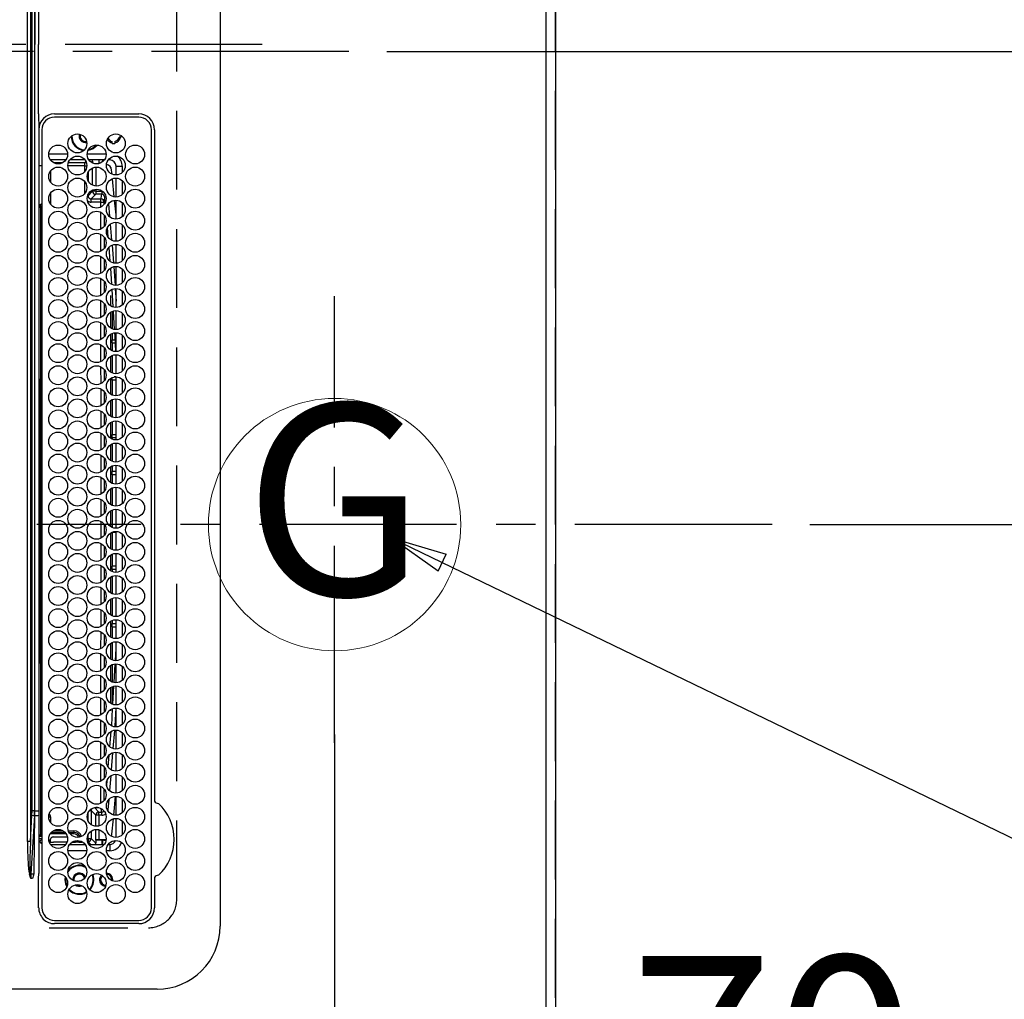
# Model space of a CAD drawing. Extents: x 27948 to 54421, y -11045 to -2175.
# Drawn here: x 44777 to 45089, y -5204 to -4893 of the extents above; entities that cross this region are included whole.
import ezdxf
from ezdxf.enums import TextEntityAlignment as Align

# ---------------------------------------------------------------- set-up
doc = ezdxf.new("R2010")
doc.units = 0
doc.header["$LTSCALE"] = 50
doc.header["$MEASUREMENT"] = 0
doc.linetypes.add('CENTER', pattern=[2, 1.25, -0.25, 0.25, -0.25])
doc.linetypes.add('DASHED', pattern=[0.75, 0.5, -0.25])
doc.layers.get('0').update_dxf_attribs({"linetype": 'CONTINUOUS'})
doc.layers.get('DEFPOINTS').update_dxf_attribs({"color": 146, "linetype": 'CONTINUOUS'})
for name, color, linetype in [('111-壁仕上', 3, 'CONTINUOUS'), ('126-甲板', 2, 'CONTINUOUS'), ('150-機器', 8, 'CONTINUOUS'), ('160-文字', 254, 'CONTINUOUS'), ('166-寸法B', 11, 'CONTINUOUS')]:
    doc.layers.add(name, color=color, linetype=linetype)
doc.styles.add('KH001', font='txt')
doc.dimstyles.new('KH1xx015', dxfattribs={"dimscale": 10, "dimtxt": 3.8, "dimasz": 0.8, "dimexe": 0.3, "dimexo": 1.2, "dimgap": 0.5, "dimtad": 3, "dimdec": 1, "dimdsep": 46, "dimlunit": 6, "dimtxsty": 'KH001', "dimblk": 'DOT', "dimcen": 1, "dimdle": 1, "dimclrd": 256, "dimclre": 256, "dimclrt": 256, "dimadec": 0, "dimazin": 0, "dimtfac": 1, "dimtdec": 1, "dimtix": 1, "dimtmove": 2, "dimatfit": 3, "dimldrblk": 'CLOSEDBLANK', "dimfxl": 1, "dimtolj": 1, "dimtzin": 0, "dimlwd": -1, "dimlwe": -1, "dimarcsym": 0})
doc.dimstyles.new('KH1xx030', dxfattribs={"dimscale": 30, "dimtxt": 2, "dimasz": 0.6, "dimexe": 0.3, "dimexo": 1.2, "dimgap": 0.5, "dimtad": 3, "dimdec": 1, "dimdsep": 46, "dimlunit": 6, "dimtxsty": 'KH001', "dimblk": 'DOT', "dimcen": 1, "dimdle": 1, "dimclrd": 256, "dimclre": 256, "dimclrt": 256, "dimadec": 0, "dimazin": 0, "dimtfac": 1, "dimtdec": 1, "dimtix": 1, "dimtmove": 2, "dimatfit": 3, "dimldrblk": 'CLOSEDBLANK', "dimfxl": 1, "dimtolj": 1, "dimtzin": 0, "dimlwd": -1, "dimlwe": -1, "dimarcsym": 0})

# ---------------------------------------------------------------- blocks, each defined once
blk = doc.blocks.new('_Dot')
at = {"color": 0, "linetype": 'ByBlock', "lineweight": -2}
blk.add_line((-0.5, 0), (-1, 0), dxfattribs=at)
at = {"color": 0, "linetype": 'ByBlock', "const_width": 0.5}
blk.add_lwpolyline([(-0.25, 0, 1), (0.25, 0, 1)], format="xyb", close=True, dxfattribs=at)
blk = doc.blocks.new('*D102')
at = {"layer": '166-寸法B', "transparency": 16777216}
for p, q in [((44877.13, -5120), (44877.13, -5274.26)), ((44947.13, -5120), (44947.13, -5274.26)), ((44895.13, -5265.26), (44929.13, -5265.26)), ((45066.31, -5265.26), (44947.13, -5265.26))]:
    blk.add_line(p, q, dxfattribs=at)
at = {"layer": 'DEFPOINTS', "color": 0, "transparency": 16777216}
for p in [(44877.13, -5084), (44947.13, -5084), (44947.13, -5265.26)]:
    blk.add_point(p, dxfattribs=at)
at = {"layer": '166-寸法B', "transparency": 16777216, "xscale": 18, "yscale": 18, "zscale": 18, "rotation": 180}
blk.add_blockref('_Dot', (44877.13, -5265.26), dxfattribs=at)
at = {"layer": '166-寸法B', "transparency": 16777216, "xscale": 18, "yscale": 18, "zscale": 18}
blk.add_blockref('_Dot', (44947.13, -5265.26), dxfattribs=at)
at = {"layer": '166-寸法B', "transparency": 16777216, "insert": (45016.28, -5220.26), "char_height": 60, "attachment_point": 5, "style": 'KH001'}
blk.add_mtext('\\A1;70', dxfattribs=at)
blk = doc.blocks.new('_ClosedBlank')
at = {"color": 0, "linetype": 'ByBlock', "lineweight": -2}
for p, q in [((-1, 0.167), (0, 0)), ((-1, 0.167), (-1, -0.167)), ((0, 0), (-1, -0.167))]:
    blk.add_line(p, q, dxfattribs=at)
blk = doc.blocks.new('*D115')
at = {"layer": '166-寸法B', "transparency": 16777216}
for p, q in [((44983.13, -3703.49), (45725.94, -3703.49)), ((45716.94, -3721.49), (45716.94, -5035.49)), ((45051.82, -5053.49), (45725.94, -5053.49))]:
    blk.add_line(p, q, dxfattribs=at)
at = {"layer": 'DEFPOINTS', "color": 0, "transparency": 16777216}
for p in [(44947.13, -3703.49), (45015.82, -5053.49), (45716.94, -5053.49)]:
    blk.add_point(p, dxfattribs=at)
at = {"layer": '166-寸法B', "transparency": 16777216, "xscale": 18, "yscale": 18, "zscale": 18}
for p, rotation in [((45716.94, -3703.49), 90), ((45716.94, -5053.49), 270)]:
    blk.add_blockref('_Dot', p, dxfattribs=dict(at, rotation=rotation))
at = {"layer": '166-寸法B', "transparency": 16777216, "insert": (45668.13, -4378.49), "char_height": 60, "attachment_point": 5, "rotation": 90, "style": 'KH001'}
blk.add_mtext('\\A1;1,350', dxfattribs=at)
blk = doc.blocks.new('HT-F6S_H2')
at = {"layer": '126-甲板', "linetype": 'DASHED'}
for p, q in [((271, 282.65), (-271, 282.65)), ((280, -170.35), (280, 273.65))]:
    blk.add_line(p, q, dxfattribs=at)
blk.add_arc((271, 273.65), 9, 0, 90, dxfattribs=at)
at = {"layer": '150-機器', "color": 161, "linetype": 'CENTER'}
blk.add_line((0, 309.76), (0, -271.88), dxfattribs=at)
at = {"layer": '150-機器', "color": 13, "linetype": 'Continuous'}
for p, q in [((-279.5, 296.38), (279.5, 296.38)), ((27, 275.6), (239.74, 275.6)), ((239.74, 275.6), (239.9, 275.61)), ((264.1, 275.61), (264.18, 275.6)), ((264.18, 275.6), (264.26, 275.6)), ((264.26, 275.6), (273.7, 275.6)), ((299.5, 276.38), (299.5, 230.38)), ((273.7, 274.58), (27, 274.58)), ((22, 243.88), (21.98, 270.58)), ((23, 270.58), (23, 243.88)), ((277.7, 243.88), (277.7, 270.58)), ((278.72, 270.58), (278.72, 243.88)), ((38.6, 263.38), (38.6, 265.38)), ((38.6, 265.38), (40.54, 265.38)), ((43.16, 265.38), (47.54, 265.38)), ((50.16, 265.38), (54.54, 265.38)), ((57.16, 265.38), (61.54, 265.38)), ((64.16, 265.38), (68.54, 265.38)), ((71.16, 265.38), (75.54, 265.38)), ((78.16, 265.38), (82.54, 265.38)), ((85.16, 265.38), (89.54, 265.38)), ((92.16, 265.38), (96.54, 265.38)), ((99.16, 265.38), (103.54, 265.38)), ((106.16, 265.38), (110.54, 265.38)), ((113.16, 265.38), (117.54, 265.38)), ((120.16, 265.38), (124.54, 265.38)), ((127.16, 265.38), (131.54, 265.38)), ((134.16, 265.38), (138.54, 265.38)), ((141.16, 265.38), (145.54, 265.38)), ((148.16, 265.38), (152.54, 265.38)), ((155.16, 265.38), (159.54, 265.38)), ((162.16, 265.38), (166.54, 265.38)), ((169.16, 265.38), (173.54, 265.38)), ((176.16, 265.38), (180.54, 265.38)), ((183.16, 265.38), (187.54, 265.38)), ((190.16, 265.38), (194.54, 265.38)), ((197.16, 265.38), (201.54, 265.38)), ((204.16, 265.38), (208.54, 265.38)), ((211.16, 265.38), (215.54, 265.38)), ((218.16, 265.38), (222.54, 265.38)), ((225.16, 265.38), (229.54, 265.38)), ((232.16, 265.38), (236.54, 265.38)), ((239.16, 265.38), (243.54, 265.38)), ((246.16, 265.38), (250.54, 265.38)), ((28.52, 264.33), (28.6, 264.35)), ((28.6, 264.35), (28.6, 264.47)), ((29.4, 264.98), (29.4, 264.76)), ((29.4, 264.76), (29.4, 264.35)), ((30.75, 263), (31.16, 263)), ((31.16, 262.2), (30.75, 262.2)), ((31.16, 263), (31.38, 263)), ((31.38, 262.2), (31.16, 262.2)), ((41.35, 263.38), (38.6, 263.38)), ((48.35, 263.38), (42.35, 263.38)), ((48.31, 262.84), (42.54, 262.26)), ((55.35, 263.38), (49.35, 263.38)), ((53.98, 263.38), (49.37, 262.95)), ((62.35, 263.38), (56.35, 263.38)), ((69.35, 263.38), (63.35, 263.38)), ((63.63, 262.13), (69.2, 262.59)), ((76.35, 263.38), (70.35, 263.38)), ((70.47, 262.7), (76.33, 263.06)), ((83.35, 263.38), (77.35, 263.38)), ((77.4, 263.13), (81.32, 263.38)), ((83.17, 262.49), (77.62, 262.15)), ((90.35, 263.38), (84.35, 263.38)), ((90.31, 262.94), (84.5, 262.58)), ((97.35, 263.38), (91.35, 263.38)), ((92.47, 263.08), (91.42, 263.01)), ((97.31, 263.27), (92.47, 263.08)), ((93.6, 262.15), (93.6, 263.1)), ((94.6, 262.15), (94.6, 263.07)), ((104.35, 263.38), (98.35, 263.38)), ((111.35, 263.38), (105.35, 263.38)), ((105.4, 263.38), (105.4, 262.78)), ((106.4, 263.38), (106.4, 262.15)), ((118.35, 263.38), (112.35, 263.38)), ((125.35, 263.38), (119.35, 263.38)), ((123.6, 262.15), (123.6, 263.38)), ((124.6, 262.15), (124.6, 263.38)), ((132.35, 263.38), (126.35, 263.38)), ((139.35, 263.38), (133.35, 263.38)), ((135.4, 263.38), (135.4, 262.15)), ((136.4, 263.38), (136.4, 262.15)), ((146.35, 263.38), (140.35, 263.38)), ((153.35, 263.38), (147.35, 263.38)), ((160.35, 263.38), (154.35, 263.38)), ((154.6, 262.15), (154.6, 263.38)), ((167.35, 263.38), (161.35, 263.38)), ((165.4, 263.38), (165.4, 262.15)), ((166.4, 263.38), (166.4, 262.15)), ((174.35, 263.38), (168.35, 263.38)), ((181.35, 263.38), (175.35, 263.38)), ((188.35, 263.38), (182.35, 263.38)), ((183.6, 262.15), (183.6, 263.38)), ((184.6, 262.15), (184.6, 263.38)), ((195.35, 263.38), (189.35, 263.38)), ((195.32, 263.17), (191.6, 263.38)), ((202.35, 263.38), (196.35, 263.38)), ((202.26, 262.78), (196.41, 263.11)), ((209.35, 263.38), (203.35, 263.38)), ((209.14, 262.39), (203.47, 262.71)), ((216.35, 263.38), (210.35, 263.38)), ((210.37, 263.32), (216.03, 263.01)), ((215.98, 262.01), (210.54, 262.31)), ((216.03, 263.01), (216.32, 262.98)), ((223.35, 263.38), (217.35, 263.38)), ((217.44, 262.89), (223.15, 262.42)), ((230.35, 263.38), (224.35, 263.38)), ((224.54, 262.31), (229.96, 261.86)), ((237.35, 263.38), (231.35, 263.38)), ((237.35, 263.33), (236.82, 263.38)), ((244.35, 263.38), (238.35, 263.38)), ((244.28, 262.67), (238.35, 263.24)), ((251.35, 263.38), (245.35, 263.38)), ((250.37, 262.05), (245.45, 262.55)), ((34.6, 254.24), (34.6, 260.22)), ((36.6, 261.38), (36.07, 261.38)), ((36.6, 261.38), (36.6, 260.89)), ((36.6, 259.66), (36.6, 254.79)), ((37.07, 259.25), (36.6, 259.25)), ((41.09, 262.11), (39.8, 261.98)), ((48.35, 260.19), (48.36, 260.13)), ((48.36, 260.13), (48.37, 260.01)), ((48.37, 260.01), (48.38, 259.92)), ((48.38, 259.92), (48.38, 259.86)), ((48.38, 259.86), (48.39, 259.84)), ((49.97, 259.97), (48.39, 259.84)), ((49.93, 259.56), (50.64, 259.56)), ((49.93, 259.54), (49.93, 259.56)), ((49.94, 259.48), (49.93, 259.54)), ((49.94, 259.39), (49.94, 259.48)), ((49.94, 259.26), (49.94, 259.39)), ((49.94, 259.11), (49.94, 259.26)), ((49.94, 258.94), (49.94, 259.11)), ((50.51, 261.02), (54.54, 261.36)), ((54.04, 259.57), (57.62, 259.58)), ((56.99, 261.57), (62.02, 261.99)), ((61.07, 260.91), (58.05, 260.65)), ((61.06, 259.58), (64.61, 259.58)), ((68.7, 261.55), (64.29, 261.18)), ((68.07, 259.59), (71.6, 259.59)), ((76.03, 262.05), (70.89, 261.72)), ((75.08, 259.59), (78.59, 259.6)), ((79.53, 261.65), (82.84, 261.65)), ((82.09, 259.6), (85.59, 259.6)), ((84.59, 262.15), (90.11, 262.15)), ((84.86, 261.65), (89.84, 261.65)), ((89.1, 259.6), (92.58, 259.61)), ((91.59, 262.15), (93.6, 262.15)), ((91.86, 261.65), (96.84, 261.65)), ((94.6, 262.15), (93.6, 262.15)), ((94.6, 262.15), (97.11, 262.15)), ((96.11, 259.61), (99.57, 259.61)), ((98.59, 262.15), (104.11, 262.15)), ((98.86, 261.65), (103.84, 261.65)), ((103.12, 259.62), (106.56, 259.62)), ((106.4, 262.15), (105.59, 262.15)), ((105.86, 261.65), (110.84, 261.65)), ((106.4, 262.15), (111.11, 262.15)), ((110.13, 259.62), (113.56, 259.62)), ((112.59, 262.15), (118.11, 262.15)), ((112.86, 261.65), (117.84, 261.65)), ((117.13, 259.63), (120.55, 259.63)), ((119.59, 262.15), (123.6, 262.15)), ((119.86, 261.65), (124.84, 261.65)), ((124.6, 262.15), (123.6, 262.15)), ((124.14, 259.63), (127.54, 259.64)), ((124.6, 262.15), (125.11, 262.15)), ((126.59, 262.15), (132.11, 262.15)), ((126.86, 261.65), (131.84, 261.65)), ((131.15, 259.64), (134.53, 259.64)), ((133.59, 262.15), (135.4, 262.15)), ((133.86, 261.65), (138.84, 261.65)), ((136.4, 262.15), (135.4, 262.15)), ((136.4, 262.15), (139.11, 262.15)), ((138.16, 259.65), (141.53, 259.65)), ((140.59, 262.15), (146.11, 262.15)), ((140.86, 261.65), (145.84, 261.65)), ((145.17, 259.65), (145.4, 259.65)), ((145.4, 259.65), (148.53, 259.65)), ((147.59, 262.15), (153.11, 262.15)), ((147.86, 261.65), (152.84, 261.65)), ((152.16, 259.64), (155.54, 259.64)), ((154.6, 262.15), (154.59, 262.15)), ((154.6, 262.15), (160.11, 262.15)), ((154.86, 261.65), (159.84, 261.65)), ((159.15, 259.64), (162.54, 259.64)), ((161.59, 262.15), (165.4, 262.15)), ((161.86, 261.65), (166.84, 261.65)), ((166.4, 262.15), (165.4, 262.15)), ((166.14, 259.63), (169.55, 259.63)), ((166.4, 262.15), (167.11, 262.15)), ((168.59, 262.15), (174.11, 262.15)), ((168.86, 261.65), (173.84, 261.65)), ((173.13, 259.62), (176.56, 259.62)), ((175.59, 262.15), (181.11, 262.15)), ((175.86, 261.65), (180.84, 261.65)), ((180.12, 259.62), (183.57, 259.61)), ((182.59, 262.15), (183.6, 262.15)), ((182.86, 261.65), (187.84, 261.65)), ((184.6, 262.15), (183.6, 262.15)), ((184.6, 262.15), (188.11, 262.15)), ((187.11, 259.61), (190.58, 259.61)), ((189.59, 262.15), (195.11, 262.15)), ((189.86, 261.65), (194.84, 261.65)), ((194.1, 259.6), (197.59, 259.6)), ((196.59, 262.15), (202.11, 262.15)), ((196.86, 261.65), (201.84, 261.65)), ((201.09, 259.6), (204.6, 259.59)), ((203.59, 262.15), (209.11, 262.15)), ((203.86, 261.65), (208.84, 261.65)), ((208.07, 259.59), (211.6, 259.59)), ((210.86, 261.65), (211.27, 261.65)), ((215.06, 259.58), (218.61, 259.58)), ((216.02, 262), (215.98, 262.01)), ((222.62, 261.46), (217.8, 261.86)), ((222.05, 259.58), (225.62, 259.57)), ((229.12, 260.93), (225.19, 261.25)), ((229.04, 259.57), (232.63, 259.57)), ((231.9, 261.7), (236.51, 261.33)), ((235.14, 260.44), (233.13, 260.6)), ((236.03, 259.56), (239.64, 259.56)), ((239.42, 261.09), (242.51, 260.83)), ((242.49, 260.64), (242.48, 260.55)), ((242.51, 260.83), (242.49, 260.64)), ((242.51, 260.83), (242.79, 260.76)), ((250.6, 262.01), (250.37, 262.05)), ((250.96, 261.86), (250.6, 262.01)), ((252.16, 260.06), (252.16, 257.97)), ((252.21, 260.05), (252.16, 260.06)), ((252.21, 259.53), (252.21, 260.05)), ((253.6, 259.25), (252.22, 259.25)), ((253.6, 261.38), (255.6, 261.38)), ((253.6, 260.89), (253.6, 261.38)), ((253.6, 254.79), (253.6, 259.66)), ((255.6, 261.38), (255.6, 260.34)), ((37.74, 258.02), (36.6, 258.02)), ((38.86, 256.97), (44.84, 256.97)), ((44.57, 255.97), (39.13, 255.97)), ((45.86, 256.97), (46.48, 256.97)), ((46.48, 255.97), (46.13, 255.97)), ((46.48, 256.97), (46.48, 258.84)), ((46.48, 258.84), (47.48, 258.84)), ((46.48, 256.97), (47.48, 256.97)), ((46.48, 256.97), (46.48, 255.97)), ((47.94, 254.51), (46.48, 255.97)), ((47.48, 258.84), (47.48, 256.97)), ((47.48, 256.97), (48.94, 255.51)), ((48.94, 255.51), (48.94, 258.56)), ((49.94, 258.56), (48.94, 258.56)), ((49.94, 258.75), (49.94, 258.94)), ((49.94, 258.56), (49.94, 258.75)), ((49.94, 258.56), (49.94, 255.51)), ((51.47, 258.56), (49.94, 258.56)), ((58.47, 258.57), (53.18, 258.56)), ((65.46, 258.58), (60.19, 258.57)), ((72.46, 258.58), (67.19, 258.58)), ((79.46, 258.59), (74.2, 258.58)), ((86.45, 258.6), (81.2, 258.59)), ((93.45, 258.6), (88.21, 258.6)), ((100.44, 258.61), (95.22, 258.61)), ((107.44, 258.62), (102.22, 258.61)), ((114.44, 258.63), (109.23, 258.62)), ((121.43, 258.63), (116.23, 258.63)), ((128.43, 258.64), (123.24, 258.64)), ((135.42, 258.65), (130.24, 258.64)), ((142.42, 258.65), (137.25, 258.65)), ((145.4, 258.66), (144.25, 258.66)), ((149.42, 258.65), (145.4, 258.66)), ((156.42, 258.65), (151.25, 258.65)), ((163.43, 258.64), (158.24, 258.65)), ((170.43, 258.63), (165.24, 258.64)), ((177.44, 258.63), (172.23, 258.63)), ((184.44, 258.62), (179.23, 258.63)), ((191.44, 258.61), (186.23, 258.62)), ((198.45, 258.61), (193.22, 258.61)), ((205.45, 258.6), (200.22, 258.61)), ((212.45, 258.59), (207.21, 258.6)), ((219.46, 258.59), (214.21, 258.59)), ((226.46, 258.58), (221.2, 258.59)), ((233.46, 258.58), (228.2, 258.58)), ((240.47, 258.56), (235.19, 258.57)), ((241.86, 257.5), (241.86, 256.96)), ((241.92, 256.57), (243.32, 257.97)), ((244.32, 256.97), (242.86, 255.51)), ((244.32, 258.84), (243.32, 258.84)), ((243.32, 257.97), (243.32, 258.84)), ((244.32, 257.97), (243.32, 257.97)), ((244.32, 258.84), (244.32, 257.97)), ((244.32, 257.97), (244.32, 256.97)), ((244.32, 257.97), (247.76, 257.97)), ((247.84, 256.97), (244.32, 256.97)), ((252.21, 256.97), (248.86, 256.97)), ((248.94, 257.97), (252.16, 257.97)), ((251.73, 255.51), (253.15, 256.93)), ((252.27, 256.93), (252.21, 256.97)), ((252.27, 259.02), (252.24, 259.03)), ((252.27, 259.02), (252.27, 256.93)), ((253.6, 259.02), (252.27, 259.02)), ((252.27, 256.93), (253.15, 256.93)), ((30.75, 253.75), (30.72, 254.06)), ((36.6, 253.56), (36.6, 248.69)), ((37.01, 255.93), (37.56, 255.93)), ((37.01, 255.93), (37.36, 255.59)), ((37.44, 253.51), (37.1, 253.85)), ((38.44, 253.51), (37.44, 253.51)), ((37.44, 248.27), (37.44, 253.51)), ((38.44, 253.51), (38.44, 254.13)), ((40.17, 253.51), (38.44, 253.51)), ((38.44, 253.51), (38.44, 248.13)), ((40.57, 254.51), (43.13, 254.51)), ((47.17, 253.51), (43.53, 253.51)), ((47.57, 254.51), (47.94, 254.51)), ((47.94, 254.37), (47.94, 254.51)), ((49.94, 255.51), (48.94, 255.51)), ((242.86, 255.51), (247.31, 255.51)), ((242.86, 254.98), (242.86, 255.51)), ((246.13, 254.51), (243.57, 254.51)), ((249.39, 255.51), (251.73, 255.51)), ((251.73, 254.51), (250.57, 254.51)), ((251.73, 254.51), (251.73, 255.51)), ((251.73, 254.51), (252.73, 254.51)), ((251.73, 254.23), (251.73, 254.51)), ((253.6, 255.39), (252.73, 254.51)), ((252.73, 254.51), (252.73, 254.36)), ((253.6, 248.69), (253.6, 253.56)), ((255.6, 254.12), (255.6, 248.14)), ((249.27, 250.05), (249.77, 250.05)), ((249.27, 248.27), (249.27, 250.05)), ((250.27, 250.05), (249.77, 250.05)), ((249.77, 248.48), (249.77, 250.05)), ((250.27, 250.05), (250.27, 248.82)), ((252.35, 251.06), (252.35, 251.2)), ((252.85, 251.55), (252.38, 251.55)), ((252.9, 249.74), (252.69, 249.74)), ((252.71, 252.55), (252.73, 252.55)), ((252.73, 252.58), (252.73, 252.55)), ((252.73, 252.55), (252.82, 252.55)), ((252.85, 251.55), (252.85, 250.57)), ((252.87, 250.56), (252.85, 250.57)), ((266.36, 250.95), (266.42, 251.08)), ((266.42, 251.08), (266.55, 251.75)), ((266.55, 251.75), (266.51, 252.1)), ((34.6, 242.04), (34.6, 248.02)), ((36.6, 247.46), (36.6, 242.59)), ((249.77, 242.87), (249.77, 247.18)), ((250.27, 247.57), (250.27, 242.48)), ((251.24, 243.52), (251.24, 247.96)), ((252.9, 249.56), (252.9, 249.39)), ((252.9, 247.84), (252.9, 243.54)), ((253.6, 242.59), (253.6, 247.46)), ((263.84, 247.25), (264.8, 247.15)), ((264.04, 247.42), (264.8, 247.35)), ((264.8, 249.65), (264.96, 249.66)), ((264.8, 247.35), (266.04, 247.53)), ((264.8, 247.15), (266.1, 247.34)), ((266.04, 247.53), (266.85, 247.86)), ((266.1, 247.34), (267.09, 247.76)), ((37.44, 243.51), (37.44, 246.55)), ((249.27, 243.5), (249.27, 246.55)), ((40.1, 242.59), (43.6, 242.59)), ((47.1, 242.59), (50.6, 242.59)), ((244.86, 242.03), (244.86, 242.59)), ((244.86, 242.59), (246.6, 242.59)), ((252.35, 242.52), (252.24, 242.52)), ((252.35, 242.46), (252.35, 242.52)), ((252.85, 242.46), (252.35, 242.46)), ((252.85, 242.53), (252.87, 242.54)), ((252.85, 242.53), (252.85, 242.46)), ((252.85, 242.46), (253.04, 242.27)), ((-242.95, 237.56), (242.95, 237.56)), ((-106.9, 237.68), (0, 237.68)), ((-21.98, 238.79), (0, 238.79)), ((21.98, 238.79), (0, 238.79)), ((106.9, 237.68), (0, 237.68)), ((24.72, 238.88), (146.93, 238.88)), ((27, 239.88), (273.7, 239.88)), ((38.43, 239.88), (38.43, 238.88)), ((51.21, 239.66), (50.72, 239.17)), ((50.72, 239.05), (50.72, 239.17)), ((50.72, 239.05), (51.19, 239.05)), ((51.18, 238.88), (51.2, 239.56)), ((51.7, 239.56), (51.68, 238.88)), ((51.7, 239.88), (51.7, 239.56)), ((106.11, 239.56), (51.7, 239.56)), ((106.09, 238.88), (106.11, 239.56)), ((106.11, 239.56), (106.11, 239.76)), ((106.41, 239.76), (106.41, 239.88)), ((106.41, 239.76), (106.41, 239.56)), ((195.79, 239.76), (106.41, 239.76)), ((106.41, 239.25), (106.41, 239.56)), ((106.41, 239.56), (195.79, 239.56)), ((195.79, 239.25), (106.41, 239.25)), ((242.95, 237.68), (106.9, 237.68)), ((146.93, 238.88), (242.95, 238.88)), ((195.79, 239.76), (195.79, 239.88)), ((195.79, 239.56), (195.79, 239.76)), ((195.79, 239.25), (195.79, 239.56)), ((196.09, 239.76), (196.09, 239.56)), ((196.09, 239.56), (196.11, 238.88)), ((250.55, 239.56), (196.09, 239.56)), ((242.95, 237.68), (242.95, 238.88)), ((242.95, 238.88), (244.36, 238.88)), ((244.45, 237.68), (242.95, 237.68)), ((242.95, 237.56), (242.95, 237.68)), ((242.95, 237.56), (242.95, 236.78)), ((244.36, 238.88), (262.32, 238.88)), ((244.45, 237.68), (244.45, 237.52)), ((252.59, 237.55), (244.45, 237.68)), ((244.45, 237.52), (262.95, 236.41)), ((250.55, 239.56), (250.55, 239.88)), ((250.56, 238.88), (250.55, 239.56)), ((251.05, 239.56), (251.06, 238.88)), ((251.77, 238.88), (251.77, 239.88)), ((251.77, 238.88), (251.77, 239.88)), ((252.64, 239.17), (251.94, 239.88)), ((262.95, 237.38), (252.59, 237.55)), ((253.2, 239.74), (253.2, 239.88)), ((262.32, 238.88), (262.84, 238.88)), ((262.84, 238.88), (262.84, 239.02)), ((264.45, 238.85), (262.84, 238.88)), ((262.95, 236.41), (262.95, 237.38)), ((273.7, 238.85), (264.45, 238.85)), ((-252.65, 236.24), (252.65, 236.24)), ((252.65, 235.3), (-252.65, 235.3)), ((242.95, 236.78), (-242.95, 236.78)), ((252.65, 236.24), (244.37, 236.73)), ((252.65, 236.24), (252.65, 235.3)), ((262.94, 236.18), (264.42, 236.35)), ((262.94, 236.18), (262.95, 236.15)), ((262.95, 236.15), (262.96, 236.12)), ((262.96, 236.12), (262.96, 236.08)), ((262.96, 236.08), (262.97, 236.05)), ((262.97, 236.05), (262.98, 236.02)), ((262.98, 236.02), (262.99, 235.98)), ((262.99, 235.98), (263, 235.95)), ((263, 235.95), (263.01, 235.92)), ((264.42, 236.35), (263.01, 235.92)), ((264.42, 236.35), (264.45, 236.36)), ((264.45, 236.36), (264.42, 236.35)), ((264.45, 236.88), (264.45, 236.36))]:
    blk.add_line(p, q, dxfattribs=at)
for points in [[(252.21, 259.53), (252.21, 259.46), (252.21, 259.4), (252.21, 259.34), (252.22, 259.29), (252.22, 259.23), (252.22, 259.18), (252.22, 259.14), (252.23, 259.1), (252.23, 259.07), (252.23, 259.05), (252.23, 259.04), (252.24, 259.03), (252.24, 259.03)], [(252.16, 257.97), (252.16, 257.85), (252.16, 257.72), (252.16, 257.6), (252.17, 257.49), (252.17, 257.39), (252.17, 257.29), (252.18, 257.2), (252.18, 257.13), (252.19, 257.07), (252.2, 257.02), (252.2, 256.99), (252.21, 256.97), (252.21, 256.97)], [(253.6, 256.83), (253.49, 256.88), (253.36, 256.91), (253.24, 256.93), (253.15, 256.93)], [(37.01, 255.93), (36.89, 255.93), (36.77, 255.9), (36.65, 255.87), (36.6, 255.84)], [(47.94, 254.51), (48.06, 254.52), (48.19, 254.54), (48.31, 254.58), (48.42, 254.63), (48.52, 254.7), (48.62, 254.78), (48.71, 254.87), (48.78, 254.97), (48.84, 255.08), (48.89, 255.2), (48.92, 255.32), (48.94, 255.44), (48.94, 255.51)], [(49.53, 254.31), (49.67, 254.51), (49.78, 254.74), (49.86, 254.97), (49.92, 255.22), (49.94, 255.47), (49.94, 255.51)], [(242.26, 255.71), (242.37, 255.64), (242.48, 255.59), (242.6, 255.55), (242.72, 255.52), (242.84, 255.51), (242.86, 255.51)], [(252.85, 250.57), (252.84, 250.57), (252.83, 250.57), (252.81, 250.57), (252.78, 250.57), (252.75, 250.58), (252.7, 250.58), (252.66, 250.58), (252.61, 250.58), (252.55, 250.58), (252.49, 250.58), (252.43, 250.58), (252.37, 250.58), (252.35, 250.58)], [(252.85, 251.55), (252.85, 251.67), (252.85, 251.8), (252.85, 251.92), (252.85, 252.03), (252.84, 252.14), (252.84, 252.23), (252.84, 252.32), (252.83, 252.39), (252.83, 252.45), (252.83, 252.5), (252.82, 252.53), (252.82, 252.55), (252.82, 252.55)], [(252.9, 249.56), (252.9, 249.69), (252.9, 249.81), (252.9, 249.93), (252.9, 250.04), (252.9, 250.15), (252.89, 250.25), (252.89, 250.33), (252.89, 250.41), (252.88, 250.47), (252.88, 250.51), (252.88, 250.54), (252.87, 250.56), (252.87, 250.56)], [(251.24, 243.52), (251.25, 243.4), (251.27, 243.27), (251.31, 243.16), (251.36, 243.04), (251.43, 242.94), (251.51, 242.84), (251.6, 242.75), (251.7, 242.68), (251.81, 242.62), (251.92, 242.57), (252.04, 242.54), (252.17, 242.52), (252.24, 242.52)], [(252.87, 242.54), (252.87, 242.55), (252.88, 242.57), (252.88, 242.61), (252.89, 242.67), (252.89, 242.73), (252.89, 242.81), (252.9, 242.91), (252.9, 243.01), (252.9, 243.12), (252.9, 243.23), (252.9, 243.36), (252.9, 243.48), (252.9, 243.54)], [(244.86, 242.59), (244.61, 242.57), (244.37, 242.52), (244.13, 242.45), (243.9, 242.34), (243.74, 242.24)], [(252.11, 242.04), (252.16, 242.07), (252.21, 242.12), (252.25, 242.16), (252.29, 242.22), (252.31, 242.27), (252.33, 242.33), (252.35, 242.39), (252.35, 242.46), (252.35, 242.46)], [(252.35, 242.52), (252.41, 242.52), (252.47, 242.52), (252.53, 242.52), (252.59, 242.52), (252.64, 242.52), (252.69, 242.52), (252.73, 242.52), (252.77, 242.53), (252.8, 242.53), (252.83, 242.53), (252.84, 242.53), (252.85, 242.53), (252.85, 242.53)], [(50.72, 239.17), (50.71, 239.3), (50.69, 239.42), (50.65, 239.54), (50.6, 239.65), (50.53, 239.76), (50.45, 239.85), (50.43, 239.88)], [(50.71, 238.87), (50.72, 238.99), (50.72, 239.05)], [(244.45, 237.52), (242.95, 237.56)], [(244.37, 236.73), (242.95, 236.78)], [(252.65, 236.24), (255.37, 236.16), (257.75, 236.11), (259.77, 236.1), (261.39, 236.11), (262.59, 236.16), (262.94, 236.18)], [(252.65, 235.3), (255.38, 235.32), (257.78, 235.39), (259.81, 235.5), (261.44, 235.65), (262.65, 235.83), (263.01, 235.92)], [(262.95, 236.41), (264.45, 236.36)]]:
    blk.add_lwpolyline(points, dxfattribs=at)
for centre in [(34.85, 269.43), (41.85, 269.43), (48.85, 269.43), (55.85, 269.43), (62.85, 269.43), (69.85, 269.43), (76.85, 269.43), (83.85, 269.43), (90.85, 269.43), (97.85, 269.43), (104.85, 269.43), (111.85, 269.43), (118.85, 269.43), (125.85, 269.43), (132.85, 269.43), (139.85, 269.43), (146.85, 269.43), (153.85, 269.43), (160.85, 269.43), (167.85, 269.43), (174.85, 269.43), (181.85, 269.43), (188.85, 269.43), (195.85, 269.43), (202.85, 269.43), (209.85, 269.43), (216.85, 269.43), (223.85, 269.43), (230.85, 269.43), (237.85, 269.43), (244.85, 269.43), (251.85, 269.43), (258.85, 269.43), (265.85, 269.43), (31.35, 263.33), (38.35, 263.33), (45.35, 263.33), (52.35, 263.33), (59.35, 263.33), (66.35, 263.33), (73.35, 263.33), (80.35, 263.33), (87.35, 263.33), (94.35, 263.33), (101.35, 263.33), (108.35, 263.33), (115.35, 263.33), (122.35, 263.33), (129.35, 263.33), (136.35, 263.33), (143.35, 263.33), (150.35, 263.33), (157.35, 263.33), (164.35, 263.33), (171.35, 263.33), (178.35, 263.33), (185.35, 263.33), (192.35, 263.33), (199.35, 263.33), (206.35, 263.33), (213.35, 263.33), (220.35, 263.33), (227.35, 263.33), (234.35, 263.33), (241.35, 263.33), (248.35, 263.33), (255.35, 263.33), (262.35, 263.33), (269.35, 263.33), (34.85, 257.23), (41.85, 257.23), (48.85, 257.23), (55.85, 257.23), (62.85, 257.23), (69.85, 257.23), (76.85, 257.23), (83.85, 257.23), (90.85, 257.23), (97.85, 257.23), (104.85, 257.23), (111.85, 257.23), (118.85, 257.23), (125.85, 257.23), (132.85, 257.23), (139.85, 257.23), (146.85, 257.23), (153.85, 257.23), (160.85, 257.23), (167.85, 257.23), (174.85, 257.23), (181.85, 257.23), (188.85, 257.23), (195.85, 257.23), (202.85, 257.23), (209.85, 257.23), (216.85, 257.23), (223.85, 257.23), (230.85, 257.23), (237.85, 257.23), (244.85, 257.23), (251.85, 257.23), (258.85, 257.23), (265.85, 257.23), (31.35, 251.13), (38.35, 251.13), (45.35, 251.13), (52.35, 251.13), (59.35, 251.13), (66.35, 251.13), (73.35, 251.13), (80.35, 251.13), (87.35, 251.13), (94.35, 251.13), (101.35, 251.13), (108.35, 251.13), (115.35, 251.13), (122.35, 251.13), (129.35, 251.13), (136.35, 251.13), (143.35, 251.13), (150.35, 251.13), (157.35, 251.13), (164.35, 251.13), (171.35, 251.13), (178.35, 251.13), (185.35, 251.13), (192.35, 251.13), (199.35, 251.13), (206.35, 251.13), (213.35, 251.13), (220.35, 251.13), (227.35, 251.13), (234.35, 251.13), (241.35, 251.13), (248.35, 251.13), (255.35, 251.13), (262.35, 251.13), (269.35, 251.13), (34.85, 245.03), (41.85, 245.03), (48.85, 245.03), (55.85, 245.03), (62.85, 245.03), (69.85, 245.03), (76.85, 245.03), (83.85, 245.03), (90.85, 245.03), (97.85, 245.03), (104.85, 245.03), (111.85, 245.03), (118.85, 245.03), (125.85, 245.03), (132.85, 245.03), (139.85, 245.03), (146.85, 245.03), (153.85, 245.03), (160.85, 245.03), (167.85, 245.03), (174.85, 245.03), (181.85, 245.03), (188.85, 245.03), (195.85, 245.03), (202.85, 245.03), (209.85, 245.03), (216.85, 245.03), (223.85, 245.03), (230.85, 245.03), (237.85, 245.03), (244.85, 245.03), (251.85, 245.03), (258.85, 245.03), (265.85, 245.03)]:
    blk.add_circle(centre, 3, dxfattribs=at)
for centre, radius, start, end in [((279.5, 276.38), 20, 0, 90), ((252, 266.38), 15.45, 42.5618, 137.4382), ((27, 270.58), 5.02, 90, 179.9997), ((239.06, 276.93), 1.57, 302.5442, 356.4106), ((264.95, 276.93), 1.58, 183.703, 237.0654), ((273.7, 270.58), 5.02, 0.0002, 90), ((27, 270.58), 4, 90, 180), ((273.7, 270.58), 4, 0, 90), ((38.6, 261.38), 4, 90, 143.6107), ((29, 262.6), 2.41, 80.4514, 93.2181), ((29, 262.6), 2.2, 10.4757, 79.5243), ((29, 262.6), 1.8, 12.8697, 77.1303), ((29, 262.6), 1.8, 288.9922, 347.1303), ((29, 262.6), 2.2, 297.2624, 349.5243), ((29, 262.6), 2.41, 350.4514, 9.5486), ((38.6, 261.38), 2, 90, 180), ((251.6, 261.38), 2, 0, 67.9276), ((251.6, 261.38), 4, 0, 70.1372), ((264.8, 260.25), 2.1, 79.7266, 177.3237), ((39.88, 260.09), 1.88, 94.176, 170.8418), ((39.97, 260.06), 1.93, 95.0722, 170.2029), ((48.48, 258.84), 1, 95.3704, 179.9596), ((47.6, 251), 8.87, 74.7326, 84.9132), ((49.94, 258.56), 1, 90.163, 179.992), ((242.33, 258.84), 0.996, 359.9649, 45.8859), ((242.56, 258.89), 1.76, 358.5533, 41.8713), ((264.8, 260.25), 1.75, 82.3603, 174.6886), ((264.8, 260.25), 1.75, 221.7419, 270), ((264.8, 260.25), 1.75, 270, 356.5704), ((264.8, 260.25), 2.1, 270, 354.2994), ((29, 253.75), 4.4, 11.8732, 50.0418), ((29, 253.75), 4.6, 9.7863, 51.6701), ((46.48, 256.97), 1, 270.0814, 359.9186), ((46.66, 250.71), 8.17, 73.814, 84.2485), ((244.07, 251.17), 7.71, 95.5995, 103.6256), ((244.32, 257.97), 1, 180.0843, 269.9157), ((264.8, 251.75), 4.6, 46.6272, 111.6688), ((264.8, 251.75), 4.4, 46.8036, 111.4925), ((264.8, 260.25), 2.1, 224.0121, 270), ((29, 253.75), 2.1, 253.7391, 9.9846), ((29, 253.75), 1.75, 253.4895, 0), ((29, 253.75), 4.4, 270, 354.5986), ((29, 253.75), 4.6, 271.1593, 352.5644), ((38.44, 253.51), 1, 148.9844, 179.9258), ((251.73, 254.51), 1, 0.0799, 89.9201), ((264.8, 251.75), 4.6, 157.1651, 231.3559), ((264.8, 251.75), 4.4, 153.1091, 235.4119), ((264.8, 251.75), 2.1, 114.0228, 270), ((264.8, 251.75), 1.75, 107.1938, 281.3272), ((264.8, 251.75), 4.4, 313.3047, 31.1095), ((264.8, 251.75), 4.6, 314.1117, 30.3025), ((251.77, 250.05), 2.5, 106.7351, 180), ((251.77, 250.05), 2, 105.6063, 180), ((251.77, 250.05), 1.5, 106.9306, 180), ((252.32, 252.55), 0.5, 292.6447, 0.011), ((252.23, 252.55), 0.5, 307.2697, 0.0059), ((264.8, 251.75), 2.1, 321.0178, 23.3963), ((27, 243.88), 5, 180.0001, 270), ((27, 243.88), 4, 180, 270), ((273.7, 243.88), 4, 270, 0), ((273.7, 243.88), 5.02, 269.9993, 0.0007), ((251.85, 242.46), 1, 343.7613, 359.9651), ((21.96, 282.19), 43.4, 270.0294, 273.6401), ((51.7, 239.55), 0.5, 139.1062, 179), ((51.45, 232.41), 7.16, 87.9986, 92.0014), ((106.41, 239.75), 0.3, 154.8869, 179), ((106.26, 235.4), 4.36, 88.0289, 91.9711), ((106.41, 239.55), 0.3, 179, 270), ((106.26, 235.25), 4.31, 88.0042, 91.9958), ((195.94, 235.4), 4.36, 88.0288, 91.9712), ((195.94, 235.25), 4.31, 88.0042, 91.9958), ((195.79, 239.55), 0.3, 270, 1), ((195.79, 239.75), 0.3, 1, 25.1106), ((240.37, 237.98), 4.09, 355.8166, 12.738), ((235.25, 238), 9.21, 352.0893, 356.9691), ((250.8, 232.41), 7.16, 87.9988, 92.0012), ((250.55, 239.55), 0.5, 1, 40.8897), ((251.6, 240.88), 2, 270, 330), ((474.41, 867.47), 664.63, 251.4488, 251.58476), ((250.05, 237.17), 12.92, 355.6176, 356.603)]:
    blk.add_arc(centre, radius, start, end, dxfattribs=at)
blk = doc.blocks.new('GAS')
at = {"layer": '160-文字', "color": 4, "linetype": 'Continuous', "lineweight": 20}
blk.add_circle((0, 0), 40, dxfattribs=at)
at = {"layer": '160-文字', "color": 4, "lineweight": 0, "style": 'KH001'}
blk.add_text('G', height=60.8, dxfattribs=at).set_placement((0, 0), align=Align.MIDDLE)
blk = doc.blocks.new('*D133')
at = {"layer": 'DEFPOINTS', "transparency": 16777216}
for p, q in [((44893.66, -4903.49), (45374.49, -4903.49)), ((45371.49, -5045.49), (45371.49, -4911.49)), ((45027.82, -5053.49), (45374.49, -5053.49))]:
    blk.add_line(p, q, dxfattribs=at)
at = {"layer": 'DEFPOINTS', "color": 0, "transparency": 16777216}
for p in [(44881.66, -4903.49), (45371.49, -4903.49), (45015.82, -5053.49)]:
    blk.add_point(p, dxfattribs=at)
at = {"layer": 'DEFPOINTS', "transparency": 16777216, "xscale": 8, "yscale": 8, "zscale": 8}
for p, rotation in [((45371.49, -4903.49), 90), ((45371.49, -5053.49), 270)]:
    blk.add_blockref('_Dot', p, dxfattribs=dict(at, rotation=rotation))
at = {"layer": 'DEFPOINTS', "transparency": 16777216, "insert": (45347.49, -4978.49), "char_height": 38, "attachment_point": 5, "rotation": 90, "style": 'KH001'}
blk.add_mtext('\\A1;150', dxfattribs=at)
blk = doc.blocks.new('*D134')
at = {"layer": '166-寸法B', "transparency": 16777216}
for p, q in [((45752.94, -4351.99), (45928.09, -4351.99)), ((45919.09, -4369.99), (45919.09, -5357.49)), ((44983.13, -5375.49), (45928.09, -5375.49))]:
    blk.add_line(p, q, dxfattribs=at)
at = {"layer": 'DEFPOINTS', "color": 0, "transparency": 16777216}
for p in [(45716.94, -4351.99), (44947.13, -5375.49), (45919.09, -5375.49)]:
    blk.add_point(p, dxfattribs=at)
at = {"layer": '166-寸法B', "transparency": 16777216, "xscale": 18, "yscale": 18, "zscale": 18}
for p, rotation in [((45919.09, -4351.99), 90), ((45919.09, -5375.49), 270)]:
    blk.add_blockref('_Dot', p, dxfattribs=dict(at, rotation=rotation))
at = {"layer": '166-寸法B', "transparency": 16777216, "insert": (45868.76, -4863.74), "char_height": 60, "attachment_point": 5, "rotation": 90, "style": 'KH001'}
blk.add_mtext('\\A1;1,023.5〈ﾜｰｸﾄｯﾌﾟ寸法〉', dxfattribs=at)
blk = doc.blocks.new('*D137')
at = {"layer": '166-寸法B', "transparency": 16777216}
for p, q in [((44983.13, -3703.49), (46063.09, -3703.49)), ((46054.09, -5357.49), (46054.09, -3721.49)), ((44983.13, -5375.49), (46063.09, -5375.49))]:
    blk.add_line(p, q, dxfattribs=at)
at = {"layer": 'DEFPOINTS', "color": 0, "transparency": 16777216}
for p in [(44947.13, -3703.49), (46054.09, -3703.49), (44947.13, -5375.49)]:
    blk.add_point(p, dxfattribs=at)
at = {"layer": '166-寸法B', "transparency": 16777216, "xscale": 18, "yscale": 18, "zscale": 18}
for p, rotation in [((46054.09, -3703.49), 90), ((46054.09, -5375.49), 270)]:
    blk.add_blockref('_Dot', p, dxfattribs=dict(at, rotation=rotation))
at = {"layer": '166-寸法B', "transparency": 16777216, "insert": (46005.28, -4539.49), "char_height": 60, "attachment_point": 5, "rotation": 90, "style": 'KH001'}
blk.add_mtext('\\A1;1,672', dxfattribs=at)

msp = doc.modelspace()

# ---------------------------------------------------------------- linework, layer by layer
at = {"layer": '111-壁仕上', "ltscale": 2}
msp.add_line((44947.13, -3703.49), (44947.13, -5819.15), dxfattribs=at)
at = {"layer": '126-甲板'}
msp.add_lwpolyline([(44297.13, -4353.49), (42825.13, -4353.49), (42825.13, -3706.49), (44944.13, -3706.49), (44944.13, -5375.49), (44944.13, -5375.49)], dxfattribs=at)
at = {"layer": 'DEFPOINTS', "linetype": 'CENTER'}
for p, q in [((44881.66, -4903.49), (44312.67, -4903.49)), ((44877.13, -5122.68), (44877.13, -4981.02)), ((45015.82, -5053.49), (44782.73, -5053.49))]:
    msp.add_line(p, q, dxfattribs=at)
at = {"layer": 'DEFPOINTS', "linetype": 'DASHED'}
msp.add_lwpolyline([(44947.13, -4603.49), (44307.13, -4603.49), (44307.13, -5353.49), (44947.13, -5353.49)], close=True, dxfattribs=at)

# ---------------------------------------------------------------- block references
at = {"layer": '150-機器', "rotation": 270}
msp.add_blockref('HT-F6S_H2', (44544.48, -4901.29), dxfattribs=at)
at = {"layer": '160-文字'}
msp.add_blockref('GAS', (44877.13, -5053.49), dxfattribs=at)

# ---------------------------------------------------------------- dimensions: what is measured, and where the dimension line sits
at = {"layer": '166-寸法B'}
for base, p1, p2, picture, middle in [((45716.94, -5053.49), (44947.13, -3703.49), (45015.82, -5053.49), '*D115', (45668.13, -4378.49)), ((46054.09, -3703.49), (44947.13, -5375.49), (44947.13, -3703.49), '*D137', (46005.28, -4539.49))]:
    dim = msp.add_linear_dim(base=base, p1=p1, p2=p2, angle=90, dimstyle='KH1xx030', dxfattribs=at)
    dim.commit()
    dim.dimension.update_dxf_attribs({"geometry": picture, "text_midpoint": middle})
dim = msp.add_linear_dim(base=(45919.09, -5375.49), p1=(45716.94, -4351.99), p2=(44947.13, -5375.49), angle=90, text='<>〈ﾜｰｸﾄｯﾌﾟ寸法〉', dimstyle='KH1xx030', dxfattribs=at)
dim.commit()
dim.dimension.update_dxf_attribs({"geometry": '*D134', "text_midpoint": (45868.76, -4863.74)})
dim = msp.add_linear_dim(base=(44947.13, -5265.26), p1=(44877.13, -5084), p2=(44947.13, -5084), dimstyle='KH1xx030', override={"dimtmove": 1}, dxfattribs=at)
dim.commit()
dim.dimension.update_dxf_attribs({"geometry": '*D102', "text_midpoint": (45016.28, -5277.32), "dimtype": 128})
at = {"layer": 'DEFPOINTS'}
dim = msp.add_linear_dim(base=(45371.49, -4903.49), p1=(45015.82, -5053.49), p2=(44881.66, -4903.49), angle=270, dimstyle='KH1xx015', dxfattribs=at)
dim.commit()
dim.dimension.update_dxf_attribs({"geometry": '*D133', "text_midpoint": (45347.49, -4978.49)})

# ---------------------------------------------------------------- leaders
at = {"layer": '160-文字', "annotation_type": 0, "has_hookline": 1, "hookline_direction": 0, "text_width": 1004.16}
msp.add_leader([(44895.04, -5057.68), (46085.88, -5633.78), (46103.88, -5633.78)], dimstyle='KH1xx030', override={"dimgap": 0.5, "dimtad": 1}, dxfattribs=at)

doc.saveas('drawing.dxf')
